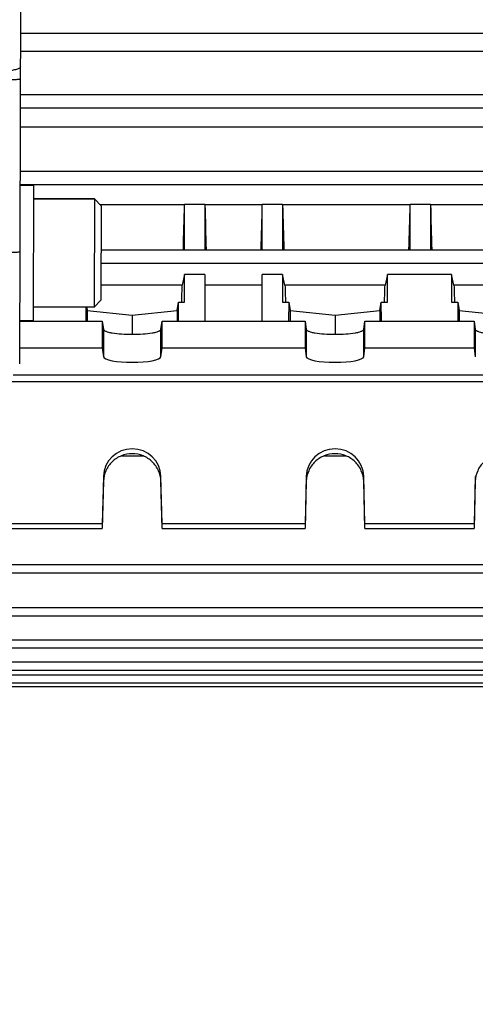
# Model space of a CAD drawing. Units: millimetres. Extents: x -1817 to 3001, y -812 to 2634.
# Drawn here: x 1757 to 1825, y -382 to -236 of the extents above; entities that cross this region are included whole.
import ezdxf

# ---------------------------------------------------------------- set-up
doc = ezdxf.new("R2010")
doc.units = ezdxf.units.MM
doc.header["$LTSCALE"] = 46.255
doc.header["$PDMODE"] = 3
doc.header["$PDSIZE"] = 0.3125
doc.layers.get('0').update_dxf_attribs({"linetype": 'CONTINUOUS'})
doc.layers.get('Defpoints').update_dxf_attribs({"linetype": 'CONTINUOUS'})
doc.layers.add('AM_5', color=3, linetype='CONTINUOUS', lineweight=25)
doc.layers.add('FASEN', color=7, linetype='CONTINUOUS')
doc.styles.get("Standard").update_dxf_attribs({"font": 'txt', "width": 0.7})
doc.dimstyles.new('AM_DIN$0', dxfattribs={"dimtxt": 3.5, "dimasz": 2.5, "dimexe": 1, "dimexo": 1, "dimgap": 1.5, "dimtad": 1, "dimdsep": 46, "dimtxsty": 'STANDARD', "dimcen": 0, "dimclrd": 256, "dimclre": 256, "dimclrt": 2, "dimadec": 0, "dimazin": 2, "dimtp": 0.1, "dimtm": 0.1, "dimtfac": 0.71, "dimtdec": 3, "dimtmove": 0, "dimatfit": 3, "dimfxl": 1, "dimlwd": -1, "dimlwe": -1, "dimarcsym": 0})

# ---------------------------------------------------------------- blocks, each defined once
blk = doc.blocks.new('*D9')
at = {"layer": 'AM_5', "ltscale": 10, "transparency": 16777216}
for p, q in [((872.77, 256.44), (2041.44, 256.44)), ((2040.44, 226.44), (2040.44, -455.56)), ((872.77, -485.56), (2041.44, -485.56))]:
    blk.add_line(p, q, dxfattribs=at)
for points in [[(2035.44, 226.44), (2045.44, 226.44), (2040.44, 256.44)], [(2035.44, -455.56), (2045.44, -455.56), (2040.44, -485.56)]]:
    blk.add_solid(points, dxfattribs=at)
at = {"layer": 'Defpoints', "color": 0, "ltscale": 10, "transparency": 16777216}
for p in [(871.77, 256.44), (871.77, -485.56), (2040.44, -485.56)]:
    blk.add_point(p, dxfattribs=at)
at = {"layer": 'AM_5', "color": 2, "ltscale": 10, "transparency": 16777216, "insert": (2007.94, -114.56), "char_height": 35, "attachment_point": 5, "rotation": 90}
blk.add_mtext('742', dxfattribs=at)

msp = doc.modelspace()

# ---------------------------------------------------------------- linework, layer by layer
at = {"color": 7, "linetype": 'Continuous'}
for p, q in [((1757.636, -162.55), (1757.333, -287.29)), ((1827.692, -241.101), (1757.445, -241.101)), ((1757.43, -247.472), (1860.784, -247.472)), ((1827.692, -252.274), (1757.418, -252.274)), ((1757.402, -258.805), (1860.78, -258.805)), ((1757.397, -260.882), (1759.397, -260.887)), ((1759.397, -260.887), (1759.349, -280.887)), ((1768.392, -262.909), (1759.392, -262.887)), ((1781.732, -263.773), (1769.252, -263.773)), ((1781.735, -263.746), (1781.729, -263.773)), ((1784.735, -263.746), (1781.735, -263.746)), ((1781.735, -270.423), (1781.735, -263.746)), ((1784.741, -263.773), (1784.735, -263.746)), ((1784.735, -263.746), (1784.735, -270.423)), ((1793.232, -263.773), (1784.738, -263.773)), ((1793.235, -263.746), (1793.229, -263.773)), ((1796.235, -263.746), (1793.235, -263.746)), ((1793.235, -270.423), (1793.235, -263.746)), ((1796.241, -263.773), (1796.235, -263.746)), ((1796.235, -263.746), (1796.235, -270.423)), ((1815.107, -263.773), (1796.238, -263.773)), ((1815.11, -263.746), (1815.104, -263.773)), ((1818.11, -263.746), (1815.11, -263.746)), ((1815.11, -270.423), (1815.11, -263.746)), ((1818.11, -263.746), (1818.11, -270.423)), ((1818.116, -263.773), (1818.11, -263.746)), ((1827.692, -263.773), (1818.113, -263.773)), ((1769.374, -270.423), (1860.774, -270.423)), ((1781.735, -274.081), (1781.388, -275.66)), ((1784.735, -274.081), (1781.735, -274.081)), ((1781.735, -278.165), (1781.735, -274.081)), ((1784.735, -274.081), (1784.735, -280.984)), ((1796.235, -274.081), (1793.235, -274.081)), ((1793.235, -280.984), (1793.235, -274.081)), ((1796.582, -275.66), (1796.235, -274.081)), ((1796.235, -274.081), (1796.235, -278.165)), ((1811.735, -274.081), (1811.388, -275.66)), ((1821.235, -274.081), (1811.735, -274.081)), ((1811.735, -278.165), (1811.735, -274.081)), ((1821.235, -274.081), (1821.235, -278.165)), ((1821.582, -275.66), (1821.235, -274.081)), ((1781.388, -275.66), (1769.361, -275.66)), ((1793.235, -275.66), (1784.735, -275.66)), ((1811.388, -275.66), (1796.582, -275.66)), ((1827.692, -275.66), (1821.582, -275.66)), ((1780.634, -279.439), (1780.826, -278.165)), ((1780.826, -278.165), (1781.735, -278.165)), ((1780.84, -280.984), (1780.826, -278.165)), ((1796.235, -278.165), (1797.144, -278.165)), ((1797.144, -278.165), (1797.13, -280.984)), ((1797.144, -278.165), (1797.336, -279.439)), ((1810.634, -279.439), (1810.826, -278.165)), ((1810.826, -278.165), (1811.735, -278.165)), ((1810.84, -280.984), (1810.826, -278.165)), ((1821.235, -278.165), (1822.144, -278.165)), ((1822.144, -278.165), (1822.13, -280.984)), ((1822.144, -278.165), (1822.336, -279.439)), ((1768.353, -278.909), (1759.353, -278.887)), ((1767.141, -278.906), (1767.13, -280.984)), ((1767.256, -278.906), (1767.336, -279.439)), ((1767.336, -279.439), (1773.985, -280.106)), ((1767.336, -279.439), (1767.336, -280.984)), ((1773.985, -280.106), (1780.634, -279.439)), ((1780.634, -279.439), (1780.634, -280.984)), ((1797.336, -279.439), (1803.985, -280.106)), ((1797.336, -279.439), (1797.336, -280.984)), ((1803.985, -280.106), (1810.634, -279.439)), ((1810.634, -279.439), (1810.634, -280.984)), ((1822.336, -279.439), (1828.985, -280.106)), ((1822.336, -279.439), (1822.336, -280.984)), ((1757.348, -280.984), (1769.55, -280.984)), ((1757.349, -280.882), (1759.349, -280.887)), ((1769.55, -280.984), (1769.736, -282.219)), ((1769.55, -280.984), (1769.55, -284.923)), ((1773.985, -280.106), (1773.985, -282.937)), ((1778.234, -282.219), (1778.42, -280.984)), ((1778.42, -280.984), (1799.55, -280.984)), ((1778.42, -284.923), (1778.42, -280.984)), ((1799.55, -280.984), (1799.55, -284.923)), ((1799.55, -280.984), (1799.736, -282.219)), ((1803.985, -280.106), (1803.985, -282.937)), ((1808.234, -282.219), (1808.42, -280.984)), ((1808.42, -280.984), (1824.55, -280.984)), ((1808.42, -284.923), (1808.42, -280.984)), ((1824.55, -280.984), (1824.55, -284.923)), ((1824.55, -280.984), (1824.736, -282.219)), ((1757.339, -284.923), (1769.55, -284.923)), ((1769.55, -284.923), (1769.736, -286.28)), ((1778.234, -286.28), (1778.42, -284.923)), ((1778.42, -284.923), (1799.55, -284.923)), ((1799.55, -284.923), (1799.736, -286.28)), ((1808.234, -286.28), (1808.42, -284.923)), ((1808.42, -284.923), (1824.55, -284.923)), ((1824.55, -284.923), (1824.736, -286.28)), ((1831.762, -288.993), (1756.364, -288.993)), ((1746.208, -289.922), (1831.762, -289.922)), ((1772.435, -300.894), (1775.536, -300.894)), ((1802.435, -300.894), (1805.536, -300.894)), ((1769.736, -303.964), (1769.55, -310.988)), ((1778.42, -310.988), (1778.234, -303.964)), ((1799.736, -303.964), (1799.55, -310.988)), ((1808.42, -310.988), (1808.234, -303.964)), ((1824.736, -303.964), (1824.55, -310.988)), ((1769.736, -304.68), (1769.55, -311.683)), ((1778.42, -311.683), (1778.234, -304.68)), ((1799.736, -304.68), (1799.55, -311.683)), ((1808.42, -311.683), (1808.234, -304.68)), ((1824.736, -304.68), (1824.55, -311.683)), ((1769.55, -310.988), (1753.42, -310.988)), ((1753.42, -311.683), (1769.55, -311.683)), ((1769.55, -310.988), (1769.55, -311.683)), ((1799.55, -310.988), (1778.42, -310.988)), ((1778.42, -311.683), (1778.42, -310.988)), ((1778.42, -311.683), (1799.55, -311.683)), ((1799.55, -310.988), (1799.55, -311.683)), ((1824.55, -310.988), (1808.42, -310.988)), ((1808.42, -311.683), (1808.42, -310.988)), ((1808.42, -311.683), (1824.55, -311.683)), ((1824.55, -310.988), (1824.55, -311.683)), ((1734.732, -318.202), (1860.774, -318.202)), ((1734.732, -324.566), (1860.78, -324.566)), ((1734.733, -329.314), (1860.784, -329.314)), ((1734.733, -332.607), (1860.785, -332.607)), ((1734.733, -334.517), (1860.785, -334.517)), ((1734.733, -335.044), (1860.784, -335.044))]:
    msp.add_line(p, q, dxfattribs=at)
at = {"color": 9, "linetype": 'Continuous'}
for p, q in [((1757.452, -238.375), (1860.785, -238.375)), ((1757.425, -249.451), (1860.784, -249.451)), ((1757.397, -260.785), (1860.78, -260.785)), ((1769.369, -272.403), (1860.774, -272.403)), ((1769.736, -282.219), (1769.736, -286.28)), ((1778.234, -286.28), (1778.234, -282.219)), ((1799.736, -282.219), (1799.736, -286.28)), ((1808.234, -286.28), (1808.234, -282.219)), ((1824.736, -282.219), (1824.736, -286.28)), ((1769.736, -303.964), (1769.736, -304.68)), ((1778.234, -304.68), (1778.234, -303.964)), ((1799.736, -303.964), (1799.736, -304.68)), ((1808.234, -304.68), (1808.234, -303.964)), ((1824.736, -303.964), (1824.736, -304.68)), ((1860.774, -317.055), (1734.732, -317.055)), ((1860.78, -323.418), (1734.732, -323.418)), ((1860.784, -328.166), (1734.733, -328.166)), ((1860.785, -331.459), (1734.733, -331.459)), ((1860.785, -333.37), (1734.733, -333.37))]:
    msp.add_line(p, q, dxfattribs=at)
at = {"color": 7, "linetype": 'Continuous'}
for centre, major_axis, ratio, start_param, end_param in [((1779.001, -247.055), (1.116, 73.5), 0.0416512, -1.8937221, -1.7996185), ((1787.469, -247.055), (-1.116, 73.5), 0.0416512, -4.4835668, -4.3894633), ((1790.501, -247.055), (1.116, 73.5), 0.0416512, -1.8937221, -1.7996185), ((1798.969, -247.055), (-1.116, 73.5), 0.0416512, -4.4835668, -4.3894633), ((1812.376, -247.055), (1.116, 73.5), 0.0416512, -1.8937221, -1.7996185), ((1820.844, -247.055), (-1.116, 73.5), 0.0416512, -4.4835668, -4.3894633), ((1779.001, -247.055), (1.116, 73.5), 0.0416512, -2.0072117, -1.9699099), ((1798.969, -247.055), (-1.116, 73.5), 0.0416512, -4.3132754, -4.2759736), ((1809.001, -247.055), (1.116, 73.5), 0.0416512, -2.0072117, -1.9699099), ((1823.969, -247.055), (-1.116, 73.5), 0.0416512, -4.3132754, -4.2759736), ((1773.985, -286.259), (4.25, 0), 0.1908381, -3.1154127, -0.0261799), ((1803.985, -286.259), (4.25, 0), 0.1908381, -3.1154127, -0.0261799), ((1773.985, -304.073), (4.25, 0), 0.9878388, 0.0261799, 3.1154127), ((1803.985, -304.073), (4.25, 0), 0.9878388, 0.0261799, 3.1154127)]:
    msp.add_ellipse(centre, major_axis=major_axis, ratio=ratio, start_param=start_param, end_param=end_param, dxfattribs=at)
at = {"color": 9, "linetype": 'Continuous'}
for points, knots in [([(1757.44, -243.35), (1757.44, -243.434), (1757.32, -243.569), (1757.112, -243.679), (1756.862, -243.77), (1756.56, -243.842), (1756.104, -243.913), (1755.748, -243.934), (1755.508, -243.936)], [0, 0, 0, 0, 0.1196941, 0.2173429, 0.3433615, 0.4933994, 0.659301, 1, 1, 1, 1]), ([(1755.505, -245.238), (1755.624, -245.239), (1755.862, -245.238), (1756.217, -245.235), (1756.554, -245.23), (1756.855, -245.222), (1757.099, -245.212), (1757.262, -245.202), (1757.354, -245.193), (1757.399, -245.187), (1757.421, -245.182), (1757.435, -245.177), (1757.435, -245.173)], [0, 0, 0, 0, 0.1838548, 0.3704568, 0.5489254, 0.7076042, 0.8363022, 0.9283764, 0.9598697, 0.9818734, 0.9948619, 1, 1, 1, 1]), ([(1757.373, -270.772), (1757.373, -270.775), (1757.359, -270.781), (1757.336, -270.786), (1757.292, -270.792), (1757.2, -270.801), (1757.036, -270.811), (1756.792, -270.821), (1756.492, -270.828), (1756.154, -270.834), (1755.8, -270.837), (1755.561, -270.837), (1755.443, -270.837)], [0, 0, 0, 0, 0.005179, 0.0182071, 0.0401417, 0.071615, 0.1639812, 0.2923889, 0.4511319, 0.6295396, 0.8159854, 1, 1, 1, 1])]:
    msp.add_open_spline(points, degree=3, knots=knots, dxfattribs=at)
at = {"color": 7, "linetype": 'Continuous'}
for points, knots in [([(1769.736, -282.219), (1769.745, -282.276), (1769.823, -282.358), (1769.953, -282.436), (1770.17, -282.532), (1770.528, -282.636), (1771.292, -282.787), (1772.459, -282.905), (1773.985, -282.955), (1775.511, -282.905), (1776.679, -282.787), (1777.442, -282.636), (1777.8, -282.532), (1778.017, -282.436), (1778.147, -282.358), (1778.225, -282.276), (1778.234, -282.219)], [0, 0, 0, 0, 0.0197021, 0.034301, 0.0525573, 0.1001114, 0.1615466, 0.3178142, 0.500002, 0.6821885, 0.8384536, 0.8998882, 0.9474421, 0.9656985, 0.9802977, 1, 1, 1, 1]), ([(1799.736, -282.219), (1799.745, -282.276), (1799.823, -282.358), (1799.953, -282.436), (1800.17, -282.532), (1800.528, -282.636), (1801.292, -282.787), (1802.459, -282.905), (1803.985, -282.955), (1805.511, -282.905), (1806.679, -282.787), (1807.442, -282.636), (1807.8, -282.532), (1808.017, -282.436), (1808.147, -282.358), (1808.225, -282.276), (1808.234, -282.219)], [0, 0, 0, 0, 0.0197021, 0.034301, 0.0525573, 0.1001114, 0.1615466, 0.3178142, 0.500002, 0.6821885, 0.8384536, 0.8998882, 0.9474421, 0.9656985, 0.9802977, 1, 1, 1, 1]), ([(1824.736, -282.219), (1824.745, -282.276), (1824.823, -282.358), (1824.953, -282.436), (1825.17, -282.532), (1825.528, -282.636), (1826.292, -282.787), (1827.459, -282.905), (1828.985, -282.955), (1830.511, -282.905), (1831.679, -282.787), (1832.442, -282.636), (1832.8, -282.532), (1833.017, -282.436), (1833.147, -282.358), (1833.225, -282.276), (1833.234, -282.219)], [0, 0, 0, 0, 0.0197021, 0.034301, 0.0525573, 0.1001114, 0.1615466, 0.3178142, 0.500002, 0.6821885, 0.8384536, 0.8998882, 0.9474421, 0.9656985, 0.9802977, 1, 1, 1, 1]), ([(1778.234, -304.68), (1778.219, -304.144), (1777.975, -303.065), (1777.022, -301.713), (1775.623, -300.813), (1773.985, -300.499), (1772.347, -300.813), (1770.948, -301.713), (1769.995, -303.065), (1769.751, -304.144), (1769.736, -304.68)], [0, 0, 0, 0, 0.1241154, 0.2487637, 0.3741329, 0.5000013, 0.625869, 0.7512365, 0.8758838, 1, 1, 1, 1]), ([(1808.234, -304.68), (1808.219, -304.144), (1807.975, -303.065), (1807.022, -301.713), (1805.623, -300.813), (1803.985, -300.499), (1802.347, -300.813), (1800.948, -301.713), (1799.995, -303.065), (1799.751, -304.144), (1799.736, -304.68)], [0, 0, 0, 0, 0.1241154, 0.2487637, 0.3741329, 0.5000013, 0.625869, 0.7512365, 0.8758838, 1, 1, 1, 1]), ([(1833.234, -304.68), (1833.219, -304.144), (1832.975, -303.065), (1832.022, -301.713), (1830.623, -300.813), (1828.985, -300.499), (1827.347, -300.813), (1825.948, -301.713), (1824.995, -303.065), (1824.751, -304.144), (1824.736, -304.68)], [0, 0, 0, 0, 0.1241154, 0.2487637, 0.3741329, 0.5000013, 0.625869, 0.7512365, 0.8758838, 1, 1, 1, 1])]:
    msp.add_open_spline(points, degree=3, knots=knots, dxfattribs=at)
at = {"layer": 'FASEN', "color": 7, "linetype": 'Continuous'}
for p, q in [((1759.392, -262.887), (1768.392, -262.909)), ((1768.392, -262.909), (1768.353, -278.909)), ((1769.39, -263.911), (1768.392, -262.909)), ((1769.39, -263.911), (1769.356, -277.911)), ((1769.356, -277.911), (1768.353, -278.908)), ((1759.353, -278.887), (1768.353, -278.909))]:
    msp.add_line(p, q, dxfattribs=at)

# ---------------------------------------------------------------- dimensions: what is measured, and where the dimension line sits
at = {"layer": 'AM_5', "ltscale": 10}
dim = msp.add_linear_dim(base=(2040.441, -485.556), p1=(871.77, 256.445), p2=(871.77, -485.556), angle=90, dimstyle='AM_DIN$0', override={"dimtxt": 35, "dimasz": 30, "dimgap": 15, "dimsah": 1}, dxfattribs=at)
dim.commit()
dim.dimension.update_dxf_attribs({"geometry": '*D9', "text_midpoint": (2007.941, -114.555)})

doc.saveas('drawing.dxf')
